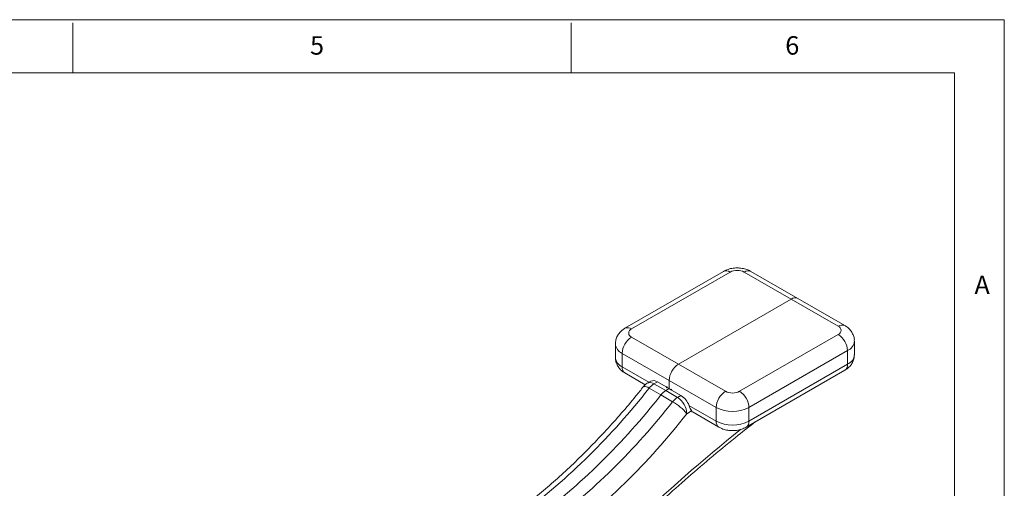
# Model space of a CAD drawing. Units: millimetres. Extents: x 5 to 297, y 6 to 206.
# Drawn here: x 193 to 292, y 159 to 206 of the extents above; entities that cross this region are included whole.
import ezdxf

# ---------------------------------------------------------------- set-up
doc = ezdxf.new("R2010")
doc.units = ezdxf.units.MM
doc.layers.add('SLD-0', color=179, linetype='Continuous')
doc.styles.add('SLDTEXTSTYLE1', font='TXT', dxfattribs={"width": 0.75})

msp = doc.modelspace()

# ---------------------------------------------------------------- linework, layer by layer
at = {"color": 7, "linetype": 'Continuous', "lineweight": 15}
for p, q in [((264.119, 181.026), (254.219, 175.31)), ((254.886, 175.244), (264.785, 180.96)), ((266.2, 180.96), (270.914, 178.238)), ((271.581, 178.304), (266.866, 181.026)), ((270.914, 178.238), (259.601, 171.706)), ((275.629, 175.516), (270.914, 178.238)), ((276.296, 175.582), (271.581, 178.304)), ((259.601, 171.706), (254.886, 174.428)), ((265.73, 168.984), (275.629, 174.699)), ((277.256, 172.658), (277.256, 174.019)), ((253.26, 173.747), (253.26, 172.386)), ((276.572, 173.066), (266.673, 167.351)), ((276.572, 171.706), (276.572, 173.066)), ((253.943, 172.795), (258.658, 170.073)), ((253.943, 171.434), (253.943, 172.795)), ((259.601, 171.706), (264.316, 168.984)), ((266.397, 165.38), (276.296, 171.095)), ((266.673, 165.99), (276.572, 171.706)), ((254.219, 170.823), (256.256, 169.647)), ((258.658, 169.251), (258.658, 170.073)), ((263.373, 167.351), (258.658, 170.073)), ((256.813, 169.997), (256.465, 169.796)), ((256.651, 169.301), (257.829, 168.62)), ((257.131, 169.73), (257.479, 169.931)), ((258.31, 169.05), (257.131, 169.73)), ((258.358, 169.424), (257.479, 169.931)), ((258.658, 169.251), (258.31, 169.05)), ((258.31, 169.05), (259.488, 168.369)), ((258.439, 169.436), (258.358, 169.424)), ((258.358, 169.424), (258.439, 169.342)), ((258.439, 169.436), (258.439, 169.342)), ((258.469, 169.36), (258.439, 169.342)), ((258.658, 169.251), (258.469, 169.36)), ((258.658, 169.251), (258.839, 169.146)), ((258.877, 169.183), (258.816, 169.124)), ((258.957, 169.078), (258.816, 169.124)), ((258.877, 169.183), (258.957, 169.078)), ((258.957, 169.078), (259.836, 168.57)), ((259.008, 167.94), (257.829, 168.62)), ((259.488, 168.369), (259.836, 168.57)), ((260.65, 167.562), (263.373, 165.99)), ((263.373, 165.99), (263.373, 167.351)), ((266.673, 165.99), (266.673, 167.351)), ((260.908, 167.012), (260.431, 166.736)), ((261.056, 166.877), (263.649, 165.38))]:
    msp.add_line(p, q, dxfattribs=at)
at = {"color": 8, "linetype": 'Continuous', "lineweight": 15}
msp.add_line((256.622, 169.887), (253.943, 171.434), dxfattribs=at)
at = {"color": 7, "linetype": 'Continuous', "lineweight": 15, "flags": 128}
msp.add_lwpolyline([(261.056, 166.877), (260.977, 166.934), (260.908, 167.012)], dxfattribs=at)
at = {"color": 8, "linetype": 'Continuous', "lineweight": 15}
for centre, radius, start, end in [((264.395, 180.414), 0.671, 54.38162, 114.30828), ((266.59, 180.414), 0.671, 65.69413, 125.62053), ((254.495, 174.699), 0.671, 54.38285, 114.29417), ((276.018, 174.987), 0.656, 64.74378, 126.32311), ((276.11, 174.119), 1.149, 293.68741, 355.12353), ((254.405, 173.847), 1.149, 184.8929, 246.31386), ((254.427, 172.503), 1.174, 185.69596, 245.62454), ((276.14, 172.737), 1.119, 292.74279, 355.94338), ((254.596, 171.362), 0.657, 173.7042, 234.98782), ((275.919, 171.633), 0.657, 305.0163, 6.30218), ((256.189, 168.786), 0.692, 48.10804, 98.50325), ((256.741, 169.185), 0.671, 54.38162, 114.30828), ((370.386, 35.159), 166.833, 128.80797, 138.87351), ((264.04, 165.924), 0.671, 174.38333, 234.29459), ((266.005, 165.924), 0.671, 305.70638, 5.6232)]:
    msp.add_arc(centre, radius, start, end, dxfattribs=at)
at = {"color": 7, "linetype": 'Continuous', "lineweight": 15}
for centre, radius, start, end in [((265.492, 179.595), 1.537, 62.61007, 117.39355), ((271.305, 177.693), 0.671, 65.69413, 125.62053), ((255.041, 174.836), 0.437, 110.78609, 249.21391), ((275.474, 175.108), 0.437, 290.78609, 69.21391), ((255.99, 172.701), 2.049, 122.60729, 177.39633), ((274.525, 172.973), 2.049, 2.6087, 57.39492), ((260.705, 169.98), 2.049, 122.60729, 177.39633), ((257.093, 169.424), 0.638, 52.66374, 116.02617), ((201.507, 212.419), 70, 307.12745, 321.97705), ((257.131, 168.641), 1.333, 120.00003, 141.5957), ((258.034, 168.237), 1.745, 121.14513, 142.43163), ((259.212, 167.557), 1.745, 121.14513, 142.43163), ((255.413, 168.178), 3.276, 21.14399, 22.57834), ((202.686, 211.739), 70, 307.12745, 321.97705), ((260.391, 166.876), 1.745, 121.14513, 142.43163), ((258.384, 166.643), 2.049, 2.6087, 57.39492), ((258.734, 166.848), 2.045, 20.41816, 57.37393), ((265.42, 167.258), 2.049, 122.60729, 177.39633), ((265.023, 170.349), 1.537, 242.61007, 297.39355), ((264.626, 167.258), 2.049, 2.6087, 57.39492), ((203.864, 211.059), 70, 307.12745, 321.97705), ((256.35, 163.353), 5.301, 39.65897, 59.91215), ((265.023, 170.535), 3.586, 242.61007, 297.39355), ((203.855, 210.968), 71.815, 307.05164, 321.98159), ((265.023, 169.174), 3.586, 242.61007, 297.39355)]:
    msp.add_arc(centre, radius, start, end, dxfattribs=at)
for points, knots in [([(266.866, 181.026), (266.768, 181.077), (266.53, 181.201), (266.105, 181.324), (265.602, 181.386), (265.081, 181.36), (264.571, 181.25), (264.268, 181.1), (264.119, 181.026)], [0, 0, 0, 0, 0.118361, 0.287657, 0.461513, 0.63892, 0.822443, 1, 1, 1, 1]), ([(254.219, 175.31), (254.119, 175.246), (253.899, 175.105), (253.618, 174.815), (253.401, 174.457), (253.274, 174.093), (253.273, 173.852), (253.273, 173.749)], [0, 0, 0, 0, 0.185448, 0.409645, 0.626168, 0.839696, 1, 1, 1, 1]), ([(277.242, 174.022), (277.246, 174.069), (277.261, 174.257), (277.173, 174.577), (276.996, 174.947), (276.739, 175.262), (276.493, 175.463), (276.336, 175.558), (276.296, 175.582)], [0, 0, 0, 0, 0.073326, 0.294046, 0.504705, 0.712958, 0.926367, 1, 1, 1, 1]), ([(253.273, 172.384), (253.269, 172.337), (253.254, 172.148), (253.343, 171.828), (253.519, 171.458), (253.777, 171.144), (254.022, 170.942), (254.179, 170.848), (254.219, 170.823)], [0, 0, 0, 0, 0.073326, 0.294046, 0.504705, 0.712958, 0.926367, 1, 1, 1, 1]), ([(276.296, 171.095), (276.396, 171.159), (276.617, 171.301), (276.897, 171.59), (277.114, 171.948), (277.241, 172.312), (277.242, 172.553), (277.242, 172.657)], [0, 0, 0, 0, 0.185448, 0.409645, 0.626168, 0.839696, 1, 1, 1, 1]), ([(256.087, 169.47), (255.834, 169.154), (255.101, 168.238), (253.859, 166.765), (252.35, 165.074), (250.811, 163.449), (249.244, 161.893), (247.654, 160.41), (246.044, 159.005), (244.517, 157.751), (243.522, 157.001), (243.074, 156.664)], [0, 0, 0, 0, 0.06296, 0.182881, 0.302782, 0.422653, 0.542489, 0.662287, 0.782044, 0.901758, 1, 1, 1, 1]), ([(260.65, 167.562), (260.69, 167.461), (260.77, 167.259), (260.854, 167.09), (260.901, 167.022), (260.908, 167.012)], [0, 0, 0, 0, 0.460166, 0.920919, 1, 1, 1, 1]), ([(244.776, 144.553), (245.184, 145.014), (246.369, 146.353), (248.356, 148.521), (250.744, 151.033), (253.162, 153.475), (255.605, 155.847), (258.072, 158.145), (260.56, 160.369), (263.068, 162.512), (265.316, 164.362), (266.734, 165.461), (267.305, 165.904)], [0, 0, 0, 0, 0.057165, 0.16589, 0.274609, 0.383321, 0.492023, 0.600716, 0.709398, 0.818071, 0.926733, 1, 1, 1, 1]), ([(263.649, 165.38), (263.747, 165.328), (263.986, 165.204), (264.41, 165.081), (264.913, 165.019), (265.434, 165.046), (265.944, 165.155), (266.247, 165.306), (266.397, 165.38)], [0, 0, 0, 0, 0.118361, 0.287657, 0.461513, 0.63892, 0.822443, 1, 1, 1, 1])]:
    msp.add_open_spline(points, degree=3, knots=knots, dxfattribs=at)
at = {"layer": 'SLD-0', "color": 179, "linetype": 'Continuous', "lineweight": 0}
for p, q in [((292.306, 206.304), (5.306, 206.304)), ((198.806, 205.977), (198.806, 200.977)), ((248.806, 200.977), (248.806, 205.977)), ((292.306, 78.554), (292.306, 206.304)), ((287.306, 200.977), (10.306, 200.977)), ((287.306, 37.852), (287.306, 200.977))]:
    msp.add_line(p, q, dxfattribs=at)

# ---------------------------------------------------------------- texts
at = {"layer": 'SLD-0', "color": 179, "char_height": 1.852, "attachment_point": 1, "style": 'SLDTEXTSTYLE1'}
for s, insert in [('5', (222.609, 204.646)), ('6', (270.319, 204.646)), ('A', (289.313, 180.601))]:
    msp.add_mtext(s, dxfattribs=dict(at, insert=insert))

doc.saveas('drawing.dxf')
